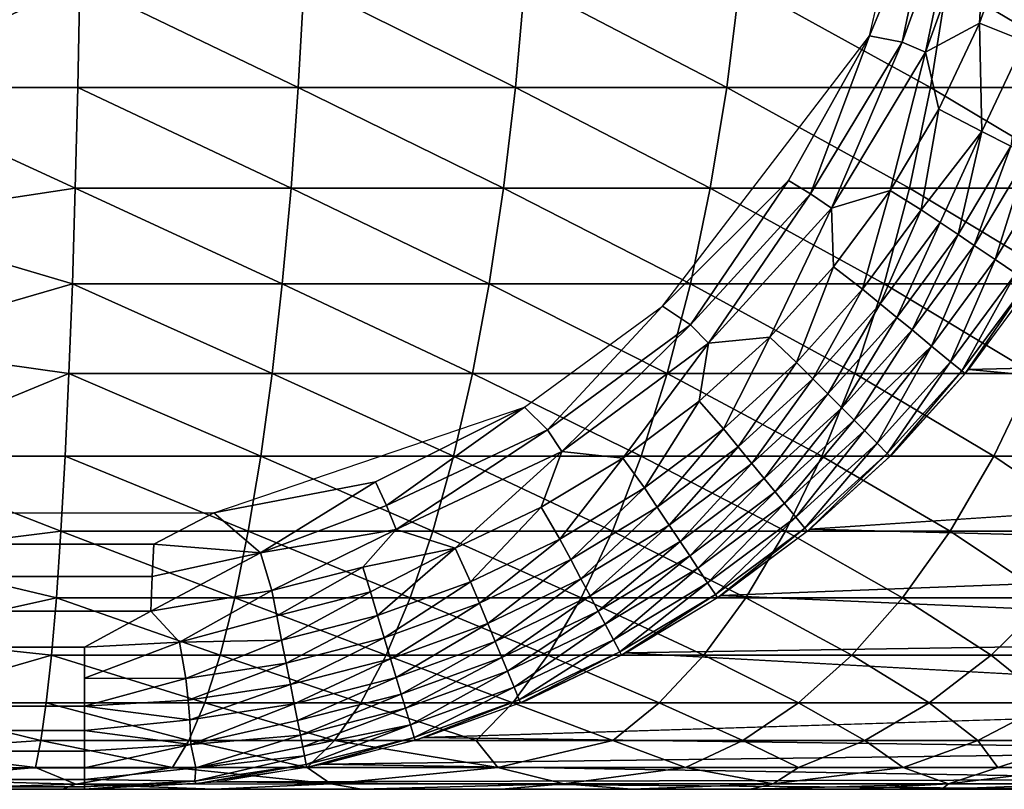
# Model space of a CAD drawing. Units: inches. Extents: x -16 to 30, y 0 to 32.1.
# Drawn here: x 13 to 13.9, y 0 to 0.7 of the extents above; entities that cross this region are included whole.
import ezdxf

# ---------------------------------------------------------------- set-up
doc = ezdxf.new("R2010")
doc.units = ezdxf.units.IN
doc.header["$MEASUREMENT"] = 0
doc.layers.add('SEAT-SEAT', color=5, linetype='Continuous')

msp = doc.modelspace()

# ---------------------------------------------------------------- linework, layer by layer
at = {"layer": 'SEAT-SEAT'}
for points, invisible_edges in [([(13.21033, 27.91183, 3.79718), (-13.81641, 27.70933, 3.79741), (13.19346, 0.26115, 3.79732)], 15), ([(13.21033, 27.91183, 3.79718), (13.19346, 0.26115, 3.79732), (13.83226, 0.94896, 3.79705)], 15), ([(-13.81641, 27.70933, 3.79741), (-13.80679, 0.49923, 3.79704), (13.19346, 0.26115, 3.79732)], 14), ([(13.83226, 0.94896, 3.79705), (13.19346, 0.26115, 3.79732), (13.46653, 0.35401, 3.79748)], 13), ([(13.46653, 0.35401, 3.79748), (13.58789, 0.44294, 3.79738), (13.83226, 0.94896, 3.79705)], 14), ([(13.83226, 0.94896, 3.79705), (13.58789, 0.44294, 3.79738), (13.76971, 0.68072, 3.79738)], 1), ([(13.19346, 0.26115, 3.79732), (-13.80679, 0.49923, 3.79704), (-13.62785, 0.26052, 3.79743)], 3), ([(14.68033, 0.31064, 16.43223), (13.79053, 0.31342, 4.0343), (13.85696, 0.38729, 4.03311)], 1), ([(14.68033, 0.31064, 16.43223), (13.71733, 0.24673, 4.03561), (13.79053, 0.31342, 4.0343)], 12), ([(13.13826, 0.17463, 3.81562), (-13.59421, 0.17535, 3.81538), (-13.59078, 0.20245, 3.80607)], 1), ([(13.13826, 0.17463, 3.81562), (-13.57924, 0.14732, 3.82833), (-13.59421, 0.17535, 3.81538)], 12), ([(13.07992, 0.11575, 3.8487), (-13.58377, 0.11522, 3.8496), (13.07992, 0.14294, 3.83053)], 1), ([(14.35476, 0.09406, 16.42548), (13.46822, 0.0962, 4.04008), (13.55555, 0.138, 4.03851)], 1), ([(13.07992, 0.09117, 3.87026), (-13.58377, 0.11522, 3.8496), (13.07992, 0.11575, 3.8487)], 2), ([(14.35476, 0.09406, 16.42548), (13.37802, 0.0634, 4.0417), (13.46822, 0.0962, 4.04008)], 12), ([(-13.55436, 0.01794, 4.04704), (-14.40671, 0.01794, 16.1498), (13.97307, 0.01794, 16.45296)], 14), ([(13.97307, 0.01794, 16.45296), (-14.40671, 0.01794, 16.1498), (12.92545, 0.01794, 17.52351)], 13), ([(13.97307, 0.01794, 16.45296), (13.07992, 0.01794, 4.04704), (-13.55436, 0.01794, 4.04704)], 12), ([(13.92526, 0.01794, 16.83819), (12.92545, 0.01794, 17.52351), (13.87652, 0.01794, 16.95885)], 3), ([(13.64335, 0.01794, 17.2692), (12.92545, 0.01794, 17.52351), (13.54103, 0.01794, 17.3496)], 3), ([(13.81253, 0.01794, 17.07216), (12.92545, 0.01794, 17.52351), (13.73436, 0.01794, 17.17619)], 3), ([(13.97395, 0.01794, 16.58309), (12.92545, 0.01794, 17.52351), (13.95792, 0.01794, 16.71223)], 3), ([(13.54103, 0.01794, 17.3496), (12.92545, 0.01794, 17.52351), (13.42913, 0.01794, 17.41603)], 3), ([(13.30956, 0.01794, 17.46737), (12.92545, 0.01794, 17.52351), (13.18433, 0.01794, 17.50275)], 3), ([(13.18433, 0.01794, 17.50275), (12.92545, 0.01794, 17.52351), (13.05557, 0.01794, 17.52157)], 1), ([(13.73436, 0.01794, 17.17619), (12.92545, 0.01794, 17.52351), (13.64335, 0.01794, 17.2692)], 3), ([(13.95792, 0.01794, 16.71223), (12.92545, 0.01794, 17.52351), (13.92526, 0.01794, 16.83819)], 3), ([(13.42913, 0.01794, 17.41603), (12.92545, 0.01794, 17.52351), (13.30956, 0.01794, 17.46737)], 3), ([(13.87652, 0.01794, 16.95885), (12.92545, 0.01794, 17.52351), (13.81253, 0.01794, 17.07216)], 3), ([(13.97307, 0.01794, 16.45296), (12.92545, 0.01794, 17.52351), (13.97395, 0.01794, 16.58309)], 3)]:
    msp.add_3dface(points, dxfattribs=dict(at, invisible_edges=invisible_edges))
for points in [[(13.82971, 0.82499, 3.79796), (13.76971, 0.68072, 3.79738), (13.83226, 0.94896, 3.79705)], [(13.79849, 0.67513, 3.80088), (13.76971, 0.68072, 3.79738), (13.82971, 0.82499, 3.79796)], [(13.85162, 0.82162, 3.80085), (13.79849, 0.67513, 3.80088), (13.82971, 0.82499, 3.79796)], [(13.8191, 0.66637, 3.8059), (13.79849, 0.67513, 3.80088), (13.85162, 0.82162, 3.80085)], [(13.87349, 0.81711, 3.80585), (13.8191, 0.66637, 3.8059), (13.85162, 0.82162, 3.80085)], [(13.86648, 0.69162, 3.81756), (13.8191, 0.66637, 3.8059), (13.87349, 0.81711, 3.80585)], [(13.89461, 0.77017, 3.8175), (13.86648, 0.69162, 3.81756), (13.87349, 0.81711, 3.80585)], [(13.90583, 0.67587, 3.84112), (13.86648, 0.69162, 3.81756), (13.89461, 0.77017, 3.8175)], [(13.0756, 0.72766, 18.47915), (12.87697, 0.75912, 18.48822), (12.87908, 0.63526, 18.44622)], [(13.0756, 0.72766, 18.47915), (12.87908, 0.63526, 18.44622), (13.07391, 0.63526, 18.44614)], [(13.07391, 0.63526, 18.44614), (13.26773, 0.63526, 18.42635), (13.0756, 0.72766, 18.47915)], [(13.27275, 0.72766, 18.45902), (13.0756, 0.72766, 18.47915), (13.26773, 0.63526, 18.42635)], [(13.26773, 0.63526, 18.42635), (13.45856, 0.63526, 18.38705), (13.27275, 0.72766, 18.45902)], [(13.27275, 0.72766, 18.45902), (13.45856, 0.63526, 18.38705), (13.46686, 0.72766, 18.41906)], [(13.45856, 0.63526, 18.38705), (13.64444, 0.63526, 18.32866), (13.46686, 0.72766, 18.41906)], [(13.46686, 0.72766, 18.41906), (13.64444, 0.63526, 18.32866), (13.65593, 0.72766, 18.35966)], [(13.64444, 0.63526, 18.32866), (13.82345, 0.63526, 18.25177), (13.65593, 0.72766, 18.35966)], [(13.65593, 0.72766, 18.35966), (13.82345, 0.63526, 18.25177), (13.83802, 0.72766, 18.28145)], [(13.82345, 0.63526, 18.25177), (13.99378, 0.63526, 18.15717), (13.83802, 0.72766, 18.28145)], [(13.83802, 0.72766, 18.28145), (13.99378, 0.63526, 18.15717), (14.01127, 0.72766, 18.18522)], [(13.86648, 0.69162, 3.81756), (13.83077, 0.61616, 3.81764), (13.8191, 0.66637, 3.8059)], [(13.86844, 0.5966, 3.84128), (13.83077, 0.61616, 3.81764), (13.86648, 0.69162, 3.81756)], [(13.90583, 0.67587, 3.84112), (13.86844, 0.5966, 3.84128), (13.86648, 0.69162, 3.81756)], [(13.69867, 0.55332, 3.79798), (13.58789, 0.44294, 3.79738), (13.76971, 0.68072, 3.79738)], [(13.71776, 0.54174, 3.80091), (13.69867, 0.55332, 3.79798), (13.76971, 0.68072, 3.79738)], [(13.79849, 0.67513, 3.80088), (13.71776, 0.54174, 3.80091), (13.76971, 0.68072, 3.79738)], [(13.73635, 0.52907, 3.80598), (13.71776, 0.54174, 3.80091), (13.79849, 0.67513, 3.80088)], [(13.8191, 0.66637, 3.8059), (13.73635, 0.52907, 3.80598), (13.79849, 0.67513, 3.80088)], [(13.86844, 0.5966, 3.84128), (13.90583, 0.67587, 3.84112), (13.89387, 0.58359, 3.86475)], [(13.8191, 0.66637, 3.8059), (13.78786, 0.54453, 3.81773), (13.73635, 0.52907, 3.80598)], [(13.83077, 0.61616, 3.81764), (13.78786, 0.54453, 3.81773), (13.8191, 0.66637, 3.8059)], [(12.87908, 0.63526, 18.44622), (12.88198, 0.51794, 18.38844), (13.07177, 0.54655, 18.40423)], [(13.07391, 0.63526, 18.44614), (12.87908, 0.63526, 18.44622), (13.07177, 0.54655, 18.40423)], [(13.07391, 0.63526, 18.44614), (13.07177, 0.54655, 18.40423), (13.26136, 0.54655, 18.38488)], [(13.26136, 0.54655, 18.38488), (13.26773, 0.63526, 18.42635), (13.07391, 0.63526, 18.44614)], [(13.26136, 0.54655, 18.38488), (13.44803, 0.54655, 18.34644), (13.26773, 0.63526, 18.42635)], [(13.26773, 0.63526, 18.42635), (13.44803, 0.54655, 18.34644), (13.45856, 0.63526, 18.38705)], [(13.44803, 0.54655, 18.34644), (13.62985, 0.54655, 18.28932), (13.45856, 0.63526, 18.38705)], [(13.45856, 0.63526, 18.38705), (13.62985, 0.54655, 18.28932), (13.64444, 0.63526, 18.32866)], [(13.62985, 0.54655, 18.28932), (13.80496, 0.54655, 18.21411), (13.64444, 0.63526, 18.32866)], [(13.64444, 0.63526, 18.32866), (13.80496, 0.54655, 18.21411), (13.82345, 0.63526, 18.25177)], [(13.80496, 0.54655, 18.21411), (13.97157, 0.54655, 18.12157), (13.82345, 0.63526, 18.25177)], [(13.82345, 0.63526, 18.25177), (13.97157, 0.54655, 18.12157), (13.99378, 0.63526, 18.15717)], [(13.81507, 0.52762, 3.83493), (13.78786, 0.54453, 3.81773), (13.83077, 0.61616, 3.81764)], [(13.86844, 0.5966, 3.84128), (13.81507, 0.52762, 3.83493), (13.83077, 0.61616, 3.81764)], [(13.83189, 0.51635, 3.84899), (13.81507, 0.52762, 3.83493), (13.86844, 0.5966, 3.84128)], [(13.84755, 0.50586, 3.86506), (13.83189, 0.51635, 3.84899), (13.86844, 0.5966, 3.84128)], [(13.86844, 0.5966, 3.84128), (13.89387, 0.58359, 3.86475), (13.84755, 0.50586, 3.86506)], [(13.84755, 0.50586, 3.86506), (13.89387, 0.58359, 3.86475), (13.86182, 0.49631, 3.88292)], [(13.89387, 0.58359, 3.86475), (13.90899, 0.57548, 3.88253), (13.86182, 0.49631, 3.88292)], [(13.86182, 0.49631, 3.88292), (13.90899, 0.57548, 3.88253), (13.88021, 0.48377, 3.91216)], [(13.90899, 0.57548, 3.88253), (13.92853, 0.5648, 3.91163), (13.88021, 0.48377, 3.91216)], [(13.92853, 0.5648, 3.91163), (13.8984, 0.47166, 3.9549), (13.88021, 0.48377, 3.91216)], [(13.07177, 0.54655, 18.40423), (12.88198, 0.51794, 18.38844), (13.06919, 0.46237, 18.35385)], [(13.07177, 0.54655, 18.40423), (13.06919, 0.46237, 18.35385), (13.2537, 0.46237, 18.33501)], [(13.26136, 0.54655, 18.38488), (13.07177, 0.54655, 18.40423), (13.2537, 0.46237, 18.33501)], [(13.26136, 0.54655, 18.38488), (13.2537, 0.46237, 18.33501), (13.43536, 0.46237, 18.2976)], [(13.43536, 0.46237, 18.2976), (13.44803, 0.54655, 18.34644), (13.26136, 0.54655, 18.38488)], [(13.43536, 0.46237, 18.2976), (13.61231, 0.46237, 18.24202), (13.44803, 0.54655, 18.34644)], [(13.44803, 0.54655, 18.34644), (13.61231, 0.46237, 18.24202), (13.62985, 0.54655, 18.28932)], [(13.61251, 0.42656, 3.80095), (13.58789, 0.44294, 3.79738), (13.69867, 0.55332, 3.79798)], [(13.61231, 0.46237, 18.24202), (13.78273, 0.46237, 18.16882), (13.62985, 0.54655, 18.28932)], [(13.71776, 0.54174, 3.80091), (13.61251, 0.42656, 3.80095), (13.69867, 0.55332, 3.79798)], [(13.62985, 0.54655, 18.28932), (13.78273, 0.46237, 18.16882), (13.80496, 0.54655, 18.21411)], [(13.78273, 0.46237, 18.16882), (13.94487, 0.46237, 18.07876), (13.80496, 0.54655, 18.21411)], [(13.80496, 0.54655, 18.21411), (13.94487, 0.46237, 18.07876), (13.97157, 0.54655, 18.12157)], [(13.62836, 0.41042, 3.80608), (13.61251, 0.42656, 3.80095), (13.71776, 0.54174, 3.80091)], [(13.73635, 0.52907, 3.80598), (13.62836, 0.41042, 3.80608), (13.71776, 0.54174, 3.80091)], [(13.73635, 0.52907, 3.80598), (13.78786, 0.54453, 3.81773), (13.73812, 0.47742, 3.81784)], [(13.7636, 0.45787, 3.83513), (13.73812, 0.47742, 3.81784), (13.78786, 0.54453, 3.81773)], [(13.81507, 0.52762, 3.83493), (13.7636, 0.45787, 3.83513), (13.78786, 0.54453, 3.81773)], [(13.68205, 0.41544, 3.81796), (13.62836, 0.41042, 3.80608), (13.73635, 0.52907, 3.80598)], [(13.73812, 0.47742, 3.81784), (13.68205, 0.41544, 3.81796), (13.73635, 0.52907, 3.80598)], [(13.77927, 0.44499, 3.84927), (13.7636, 0.45787, 3.83513), (13.81507, 0.52762, 3.83493)], [(13.83189, 0.51635, 3.84899), (13.77927, 0.44499, 3.84927), (13.81507, 0.52762, 3.83493)], [(12.88198, 0.51794, 18.38844), (12.88563, 0.40918, 18.31586), (13.06919, 0.46237, 18.35385)], [(13.79384, 0.43299, 3.86542), (13.77927, 0.44499, 3.84927), (13.83189, 0.51635, 3.84899)], [(13.84755, 0.50586, 3.86506), (13.79384, 0.43299, 3.86542), (13.83189, 0.51635, 3.84899)], [(13.80711, 0.42208, 3.88337), (13.79384, 0.43299, 3.86542), (13.84755, 0.50586, 3.86506)], [(13.84755, 0.50586, 3.86506), (13.86182, 0.49631, 3.88292), (13.80711, 0.42208, 3.88337)], [(13.80711, 0.42208, 3.88337), (13.86182, 0.49631, 3.88292), (13.82417, 0.40779, 3.91275)], [(13.86182, 0.49631, 3.88292), (13.88021, 0.48377, 3.91216), (13.82417, 0.40779, 3.91275)], [(13.73812, 0.47742, 3.81784), (13.70555, 0.39345, 3.83535), (13.68205, 0.41544, 3.81796)], [(13.7636, 0.45787, 3.83513), (13.70555, 0.39345, 3.83535), (13.73812, 0.47742, 3.81784)], [(13.82417, 0.40779, 3.91275), (13.88021, 0.48377, 3.91216), (13.84104, 0.39401, 3.9557)], [(13.8984, 0.47166, 3.9549), (13.84104, 0.39401, 3.9557), (13.88021, 0.48377, 3.91216)], [(13.85095, 0.38592, 4.00008), (13.84104, 0.39401, 3.9557), (13.8984, 0.47166, 3.9549)], [(13.85095, 0.38592, 4.00008), (13.8984, 0.47166, 3.9549), (13.90916, 0.46451, 3.99911)], [(13.06919, 0.46237, 18.35385), (12.88563, 0.40918, 18.31586), (13.0662, 0.38355, 18.29546)], [(13.06919, 0.46237, 18.35385), (13.0662, 0.38355, 18.29546), (13.24483, 0.38355, 18.27723)], [(13.2537, 0.46237, 18.33501), (13.06919, 0.46237, 18.35385), (13.24483, 0.38355, 18.27723)], [(13.2537, 0.46237, 18.33501), (13.24483, 0.38355, 18.27723), (13.42069, 0.38355, 18.24102)], [(13.43536, 0.46237, 18.2976), (13.2537, 0.46237, 18.33501), (13.42069, 0.38355, 18.24102)], [(13.43536, 0.46237, 18.2976), (13.42069, 0.38355, 18.24102), (13.59199, 0.38355, 18.1872)], [(13.43536, 0.46237, 18.2976), (13.59199, 0.38355, 18.1872), (13.61231, 0.46237, 18.24202)], [(13.59199, 0.38355, 18.1872), (13.75697, 0.38355, 18.11634), (13.61231, 0.46237, 18.24202)], [(13.61231, 0.46237, 18.24202), (13.75697, 0.38355, 18.11634), (13.78273, 0.46237, 18.16882)], [(13.75697, 0.38355, 18.11634), (13.91393, 0.38355, 18.02916), (13.78273, 0.46237, 18.16882)], [(13.78273, 0.46237, 18.16882), (13.91393, 0.38355, 18.02916), (13.94487, 0.46237, 18.07876)], [(13.90916, 0.46451, 3.99911), (13.85393, 0.38355, 4.03316), (13.85095, 0.38592, 4.00008)], [(13.90916, 0.46451, 3.99911), (13.91247, 0.46237, 4.03211), (13.85393, 0.38355, 4.03316)], [(14.76437, 0.40918, 16.39599), (13.85696, 0.38729, 4.03311), (13.9153, 0.46673, 4.03206)], [(13.7199, 0.37906, 3.84958), (13.70555, 0.39345, 3.83535), (13.7636, 0.45787, 3.83513)], [(13.77927, 0.44499, 3.84927), (13.7199, 0.37906, 3.84958), (13.7636, 0.45787, 3.83513)], [(13.48676, 0.33402, 3.801), (13.46653, 0.35401, 3.79748), (13.58789, 0.44294, 3.79738)], [(13.61251, 0.42656, 3.80095), (13.48676, 0.33402, 3.801), (13.58789, 0.44294, 3.79738)], [(13.73325, 0.36567, 3.86583), (13.7199, 0.37906, 3.84958), (13.77927, 0.44499, 3.84927)], [(13.79384, 0.43299, 3.86542), (13.73325, 0.36567, 3.86583), (13.77927, 0.44499, 3.84927)], [(13.74539, 0.3535, 3.88389), (13.73325, 0.36567, 3.86583), (13.79384, 0.43299, 3.86542)], [(13.80711, 0.42208, 3.88337), (13.74539, 0.3535, 3.88389), (13.79384, 0.43299, 3.86542)], [(13.49922, 0.31497, 3.80619), (13.48676, 0.33402, 3.801), (13.61251, 0.42656, 3.80095)], [(13.62836, 0.41042, 3.80608), (13.49922, 0.31497, 3.80619), (13.61251, 0.42656, 3.80095)], [(13.68205, 0.41544, 3.81796), (13.62014, 0.35922, 3.81809), (13.62836, 0.41042, 3.80608)], [(13.64144, 0.33497, 3.8356), (13.62014, 0.35922, 3.81809), (13.68205, 0.41544, 3.81796)], [(13.68205, 0.41544, 3.81796), (13.70555, 0.39345, 3.83535), (13.64144, 0.33497, 3.8356)], [(13.75615, 0.34271, 3.90346), (13.74539, 0.3535, 3.88389), (13.80711, 0.42208, 3.88337)], [(13.80711, 0.42208, 3.88337), (13.82417, 0.40779, 3.91275), (13.75615, 0.34271, 3.90346)], [(12.88563, 0.40918, 18.31586), (12.88996, 0.31084, 18.22972), (13.0662, 0.38355, 18.29546)], [(13.55302, 0.30929, 3.81823), (13.49922, 0.31497, 3.80619), (13.62836, 0.41042, 3.80608)], [(13.62014, 0.35922, 3.81809), (13.55302, 0.30929, 3.81823), (13.62836, 0.41042, 3.80608)], [(13.75615, 0.34271, 3.90346), (13.82417, 0.40779, 3.91275), (13.76541, 0.33343, 3.92424)], [(13.76541, 0.33343, 3.92424), (13.82417, 0.40779, 3.91275), (13.77635, 0.3223, 3.95659)], [(13.82417, 0.40779, 3.91275), (13.84104, 0.39401, 3.9557), (13.77635, 0.3223, 3.95659)], [(14.68033, 0.31064, 16.43223), (13.85696, 0.38729, 4.03311), (14.76437, 0.40918, 16.39599)], [(13.70555, 0.39345, 3.83535), (13.65434, 0.3192, 3.84992), (13.64144, 0.33497, 3.8356)], [(13.7199, 0.37906, 3.84958), (13.65434, 0.3192, 3.84992), (13.70555, 0.39345, 3.83535)], [(13.78531, 0.31338, 4.00115), (13.77635, 0.3223, 3.95659), (13.84104, 0.39401, 3.9557)], [(13.78531, 0.31338, 4.00115), (13.84104, 0.39401, 3.9557), (13.85095, 0.38592, 4.00008)], [(13.0662, 0.38355, 18.29546), (12.88996, 0.31084, 18.22972), (13.06284, 0.31084, 18.22965)], [(13.0662, 0.38355, 18.29546), (13.06284, 0.31084, 18.22965), (13.23482, 0.31084, 18.21209)], [(13.24483, 0.38355, 18.27723), (13.0662, 0.38355, 18.29546), (13.23482, 0.31084, 18.21209)], [(13.24483, 0.38355, 18.27723), (13.23482, 0.31084, 18.21209), (13.40415, 0.31084, 18.17722)], [(13.42069, 0.38355, 18.24102), (13.24483, 0.38355, 18.27723), (13.40415, 0.31084, 18.17722)], [(13.42069, 0.38355, 18.24102), (13.40415, 0.31084, 18.17722), (13.56908, 0.31084, 18.12541)], [(13.59199, 0.38355, 18.1872), (13.42069, 0.38355, 18.24102), (13.56908, 0.31084, 18.12541)], [(13.56908, 0.31084, 18.12541), (13.72793, 0.31084, 18.05718), (13.59199, 0.38355, 18.1872)], [(13.59199, 0.38355, 18.1872), (13.72793, 0.31084, 18.05718), (13.75697, 0.38355, 18.11634)], [(13.72793, 0.31084, 18.05718), (13.87906, 0.31084, 17.97324), (13.75697, 0.38355, 18.11634)], [(13.75697, 0.38355, 18.11634), (13.87906, 0.31084, 17.97324), (13.91393, 0.38355, 18.02916)], [(13.85095, 0.38592, 4.00008), (13.78795, 0.31084, 4.03435), (13.78531, 0.31338, 4.00115)], [(13.85095, 0.38592, 4.00008), (13.85393, 0.38355, 4.03316), (13.78795, 0.31084, 4.03435)], [(13.87906, 0.31084, 17.97324), (14.02092, 0.31084, 17.87444), (13.91393, 0.38355, 18.02916)], [(13.66634, 0.30455, 3.86628), (13.65434, 0.3192, 3.84992), (13.7199, 0.37906, 3.84958)], [(13.73325, 0.36567, 3.86583), (13.66634, 0.30455, 3.86628), (13.7199, 0.37906, 3.84958)], [(13.67724, 0.29123, 3.88445), (13.66634, 0.30455, 3.86628), (13.73325, 0.36567, 3.86583)], [(13.74539, 0.3535, 3.88389), (13.67724, 0.29123, 3.88445), (13.73325, 0.36567, 3.86583)], [(13.57189, 0.28299, 3.83587), (13.55302, 0.30929, 3.81823), (13.62014, 0.35922, 3.81809)], [(13.64144, 0.33497, 3.8356), (13.57189, 0.28299, 3.83587), (13.62014, 0.35922, 3.81809)], [(13.33568, 0.28833, 3.79801), (13.19346, 0.26115, 3.79732), (13.46653, 0.35401, 3.79748)], [(13.34528, 0.26769, 3.80106), (13.33568, 0.28833, 3.79801), (13.46653, 0.35401, 3.79748)], [(13.48676, 0.33402, 3.801), (13.34528, 0.26769, 3.80106), (13.46653, 0.35401, 3.79748)], [(13.68689, 0.27945, 3.90415), (13.67724, 0.29123, 3.88445), (13.74539, 0.3535, 3.88389)], [(13.75615, 0.34271, 3.90346), (13.68689, 0.27945, 3.90415), (13.74539, 0.3535, 3.88389)], [(13.69517, 0.26933, 3.92506), (13.68689, 0.27945, 3.90415), (13.75615, 0.34271, 3.90346)], [(13.75615, 0.34271, 3.90346), (13.76541, 0.33343, 3.92424), (13.69517, 0.26933, 3.92506)], [(13.35386, 0.24641, 3.80633), (13.34528, 0.26769, 3.80106), (13.48676, 0.33402, 3.801)], [(13.49922, 0.31497, 3.80619), (13.35386, 0.24641, 3.80633), (13.48676, 0.33402, 3.801)], [(13.58322, 0.26599, 3.85029), (13.57189, 0.28299, 3.83587), (13.64144, 0.33497, 3.8356)], [(13.64144, 0.33497, 3.8356), (13.65434, 0.3192, 3.84992), (13.58322, 0.26599, 3.85029)], [(13.69517, 0.26933, 3.92506), (13.76541, 0.33343, 3.92424), (13.70492, 0.25724, 3.95758)], [(13.76541, 0.33343, 3.92424), (13.77635, 0.3223, 3.95659), (13.70492, 0.25724, 3.95758)], [(13.70492, 0.25724, 3.95758), (13.77635, 0.3223, 3.95659), (13.71286, 0.24761, 4.00235)], [(13.71286, 0.24761, 4.00235), (13.77635, 0.3223, 3.95659), (13.78531, 0.31338, 4.00115)], [(13.40565, 0.23015, 3.81855), (13.35386, 0.24641, 3.80633), (13.49922, 0.31497, 3.80619)], [(13.48128, 0.26613, 3.81839), (13.40565, 0.23015, 3.81855), (13.49922, 0.31497, 3.80619)], [(13.55302, 0.30929, 3.81823), (13.48128, 0.26613, 3.81839), (13.49922, 0.31497, 3.80619)], [(13.58322, 0.26599, 3.85029), (13.65434, 0.3192, 3.84992), (13.59374, 0.2502, 3.86677)], [(13.59374, 0.2502, 3.86677), (13.65434, 0.3192, 3.84992), (13.66634, 0.30455, 3.86628)], [(13.78531, 0.31338, 4.00115), (13.71514, 0.24494, 4.03565), (13.71286, 0.24761, 4.00235)], [(13.78531, 0.31338, 4.00115), (13.78795, 0.31084, 4.03435), (13.71514, 0.24494, 4.03565)], [(13.06284, 0.31084, 18.22965), (12.88996, 0.31084, 18.22972), (13.05912, 0.24493, 18.15703)], [(13.05912, 0.24493, 18.15703), (12.88996, 0.31084, 18.22972), (12.8949, 0.22459, 18.1315)], [(13.06284, 0.31084, 18.22965), (13.05912, 0.24493, 18.15703), (13.22378, 0.24493, 18.14022)], [(13.23482, 0.31084, 18.21209), (13.06284, 0.31084, 18.22965), (13.22378, 0.24493, 18.14022)], [(13.23482, 0.31084, 18.21209), (13.22378, 0.24493, 18.14022), (13.3859, 0.24493, 18.10683)], [(13.40415, 0.31084, 18.17722), (13.23482, 0.31084, 18.21209), (13.3859, 0.24493, 18.10683)], [(13.40415, 0.31084, 18.17722), (13.3859, 0.24493, 18.10683), (13.5438, 0.24493, 18.05723)], [(13.56908, 0.31084, 18.12541), (13.40415, 0.31084, 18.17722), (13.5438, 0.24493, 18.05723)], [(13.49755, 0.23802, 3.83616), (13.48128, 0.26613, 3.81839), (13.55302, 0.30929, 3.81823)], [(13.57189, 0.28299, 3.83587), (13.49755, 0.23802, 3.83616), (13.55302, 0.30929, 3.81823)], [(13.5438, 0.24493, 18.05723), (13.69588, 0.24493, 17.99191), (13.56908, 0.31084, 18.12541)], [(13.56908, 0.31084, 18.12541), (13.69588, 0.24493, 17.99191), (13.72793, 0.31084, 18.05718)], [(13.59374, 0.2502, 3.86677), (13.66634, 0.30455, 3.86628), (13.60329, 0.23587, 3.88507)], [(13.67724, 0.29123, 3.88445), (13.60329, 0.23587, 3.88507), (13.66634, 0.30455, 3.86628)], [(13.69588, 0.24493, 17.99191), (13.84058, 0.24493, 17.91154), (13.72793, 0.31084, 18.05718)], [(14.58026, 0.22459, 16.40925), (13.71733, 0.24673, 4.03561), (14.68033, 0.31064, 16.43223)], [(13.72793, 0.31084, 18.05718), (13.84058, 0.24493, 17.91154), (13.87906, 0.31084, 17.97324)], [(13.84058, 0.24493, 17.91154), (13.9764, 0.24493, 17.81695), (13.87906, 0.31084, 17.97324)], [(13.87906, 0.31084, 17.97324), (13.9764, 0.24493, 17.81695), (14.02092, 0.31084, 17.87444)], [(13.23451, 0.22584, 3.80333), (13.19346, 0.26115, 3.79732), (13.33568, 0.28833, 3.79801)], [(13.33568, 0.28833, 3.79801), (13.34528, 0.26769, 3.80106), (13.23451, 0.22584, 3.80333)], [(13.61173, 0.2232, 3.9049), (13.60329, 0.23587, 3.88507), (13.67724, 0.29123, 3.88445)], [(13.68689, 0.27945, 3.90415), (13.61173, 0.2232, 3.9049), (13.67724, 0.29123, 3.88445)], [(13.50719, 0.21995, 3.85069), (13.49755, 0.23802, 3.83616), (13.57189, 0.28299, 3.83587)], [(13.58322, 0.26599, 3.85029), (13.50719, 0.21995, 3.85069), (13.57189, 0.28299, 3.83587)], [(13.61897, 0.21234, 3.92594), (13.61173, 0.2232, 3.9049), (13.68689, 0.27945, 3.90415)], [(13.69517, 0.26933, 3.92506), (13.61897, 0.21234, 3.92594), (13.68689, 0.27945, 3.90415)], [(13.62743, 0.19943, 3.95864), (13.61897, 0.21234, 3.92594), (13.69517, 0.26933, 3.92506)], [(13.69517, 0.26933, 3.92506), (13.70492, 0.25724, 3.95758), (13.62743, 0.19943, 3.95864)], [(13.14073, 0.23364, 3.79955), (-13.62785, 0.26052, 3.79743), (13.19346, 0.26115, 3.79732)], [(13.14073, 0.23364, 3.79955), (-13.56924, 0.23989, 3.79847), (-13.62785, 0.26052, 3.79743)], [(13.23451, 0.22584, 3.80333), (13.14073, 0.23364, 3.79955), (13.19346, 0.26115, 3.79732)], [(13.35386, 0.24641, 3.80633), (13.23451, 0.22584, 3.80333), (13.34528, 0.26769, 3.80106)], [(13.41913, 0.20049, 3.83646), (13.40565, 0.23015, 3.81855), (13.48128, 0.26613, 3.81839)], [(13.49755, 0.23802, 3.83616), (13.41913, 0.20049, 3.83646), (13.48128, 0.26613, 3.81839)], [(13.51613, 0.20318, 3.8673), (13.50719, 0.21995, 3.85069), (13.58322, 0.26599, 3.85029)], [(13.59374, 0.2502, 3.86677), (13.51613, 0.20318, 3.8673), (13.58322, 0.26599, 3.85029)], [(13.62743, 0.19943, 3.95864), (13.70492, 0.25724, 3.95758), (13.6343, 0.18921, 4.00361)], [(13.70492, 0.25724, 3.95758), (13.71286, 0.24761, 4.00235), (13.6343, 0.18921, 4.00361)], [(13.05912, 0.24493, 18.15703), (12.8949, 0.22459, 18.1315), (13.0551, 0.18647, 18.07831)], [(13.05912, 0.24493, 18.15703), (13.0551, 0.18647, 18.07831), (13.21182, 0.18647, 18.06231)], [(13.05912, 0.24493, 18.15703), (13.21182, 0.18647, 18.06231), (13.22378, 0.24493, 18.14022)], [(13.21182, 0.18647, 18.06231), (13.36611, 0.18647, 18.03054), (13.22378, 0.24493, 18.14022)], [(13.3859, 0.24493, 18.10683), (13.22378, 0.24493, 18.14022), (13.36611, 0.18647, 18.03054)], [(13.24439, 0.19279, 3.81431), (13.23451, 0.22584, 3.80333), (13.35386, 0.24641, 3.80633)], [(13.32454, 0.21318, 3.81417), (13.24439, 0.19279, 3.81431), (13.35386, 0.24641, 3.80633)], [(13.40565, 0.23015, 3.81855), (13.32454, 0.21318, 3.81417), (13.35386, 0.24641, 3.80633)], [(13.3859, 0.24493, 18.10683), (13.36611, 0.18647, 18.03054), (13.5164, 0.18647, 17.98332)], [(13.5438, 0.24493, 18.05723), (13.3859, 0.24493, 18.10683), (13.5164, 0.18647, 17.98332)], [(13.59374, 0.2502, 3.86677), (13.52424, 0.18797, 3.88573), (13.51613, 0.20318, 3.8673)], [(13.5164, 0.18647, 17.98332), (13.66115, 0.18647, 17.92115), (13.5438, 0.24493, 18.05723)], [(13.60329, 0.23587, 3.88507), (13.52424, 0.18797, 3.88573), (13.59374, 0.2502, 3.86677)], [(13.5438, 0.24493, 18.05723), (13.66115, 0.18647, 17.92115), (13.69588, 0.24493, 17.99191)], [(13.71286, 0.24761, 4.00235), (13.63621, 0.18647, 4.03707), (13.6343, 0.18921, 4.00361)], [(13.71286, 0.24761, 4.00235), (13.71514, 0.24494, 4.03565), (13.63621, 0.18647, 4.03707)], [(14.58026, 0.22459, 16.40925), (13.63897, 0.18832, 4.03702), (13.71733, 0.24673, 4.03561)], [(13.66115, 0.18647, 17.92115), (13.79886, 0.18647, 17.84466), (13.69588, 0.24493, 17.99191)], [(13.69588, 0.24493, 17.99191), (13.79886, 0.18647, 17.84466), (13.84058, 0.24493, 17.91154)], [(13.79886, 0.18647, 17.84466), (13.92814, 0.18647, 17.75463), (13.84058, 0.24493, 17.91154)], [(13.84058, 0.24493, 17.91154), (13.92814, 0.18647, 17.75463), (13.9764, 0.24493, 17.81695)], [(13.13931, 0.20509, 3.80548), (-13.59078, 0.20245, 3.80607), (-13.56924, 0.23989, 3.79847)], [(13.13931, 0.20509, 3.80548), (-13.56924, 0.23989, 3.79847), (13.14073, 0.23364, 3.79955)], [(13.42697, 0.18151, 3.85112), (13.41913, 0.20049, 3.83646), (13.49755, 0.23802, 3.83616)], [(13.50719, 0.21995, 3.85069), (13.42697, 0.18151, 3.85112), (13.49755, 0.23802, 3.83616)], [(13.60329, 0.23587, 3.88507), (13.5314, 0.17454, 3.90571), (13.52424, 0.18797, 3.88573)], [(13.61173, 0.2232, 3.9049), (13.5314, 0.17454, 3.90571), (13.60329, 0.23587, 3.88507)], [(13.24439, 0.19279, 3.81431), (13.13826, 0.17463, 3.81562), (13.23451, 0.22584, 3.80333)], [(13.13826, 0.17463, 3.81562), (13.13931, 0.20509, 3.80548), (13.23451, 0.22584, 3.80333)], [(13.13931, 0.20509, 3.80548), (13.14073, 0.23364, 3.79955), (13.23451, 0.22584, 3.80333)], [(13.33107, 0.19161, 3.82429), (13.32454, 0.21318, 3.81417), (13.40565, 0.23015, 3.81855)], [(13.33737, 0.17079, 3.83678), (13.33107, 0.19161, 3.82429), (13.40565, 0.23015, 3.81855)], [(13.41913, 0.20049, 3.83646), (13.33737, 0.17079, 3.83678), (13.40565, 0.23015, 3.81855)], [(13.0551, 0.18647, 18.07831), (12.8949, 0.22459, 18.1315), (12.90035, 0.15192, 18.02288)], [(13.43424, 0.16391, 3.86785), (13.42697, 0.18151, 3.85112), (13.50719, 0.21995, 3.85069)], [(13.51613, 0.20318, 3.8673), (13.43424, 0.16391, 3.86785), (13.50719, 0.21995, 3.85069)], [(13.53752, 0.16305, 3.92688), (13.5314, 0.17454, 3.90571), (13.61173, 0.2232, 3.9049)], [(13.61897, 0.21234, 3.92594), (13.53752, 0.16305, 3.92688), (13.61173, 0.2232, 3.9049)], [(14.47178, 0.15192, 16.41706), (13.63897, 0.18832, 4.03702), (14.58026, 0.22459, 16.40925)], [(13.24879, 0.1706, 3.82451), (13.24439, 0.19279, 3.81431), (13.32454, 0.21318, 3.81417)], [(13.33107, 0.19161, 3.82429), (13.24879, 0.1706, 3.82451), (13.32454, 0.21318, 3.81417)], [(13.54464, 0.14944, 3.9598), (13.53752, 0.16305, 3.92688), (13.61897, 0.21234, 3.92594)], [(13.62743, 0.19943, 3.95864), (13.54464, 0.14944, 3.9598), (13.61897, 0.21234, 3.92594)], [(13.13826, 0.17463, 3.81562), (-13.59078, 0.20245, 3.80607), (13.13931, 0.20509, 3.80548)], [(13.34333, 0.15108, 3.85156), (13.33737, 0.17079, 3.83678), (13.41913, 0.20049, 3.83646)], [(13.42697, 0.18151, 3.85112), (13.34333, 0.15108, 3.85156), (13.41913, 0.20049, 3.83646)], [(13.44083, 0.14797, 3.88643), (13.43424, 0.16391, 3.86785), (13.51613, 0.20318, 3.8673)], [(13.52424, 0.18797, 3.88573), (13.44083, 0.14797, 3.88643), (13.51613, 0.20318, 3.8673)], [(13.54464, 0.14944, 3.9598), (13.62743, 0.19943, 3.95864), (13.55038, 0.13877, 4.005)], [(13.62743, 0.19943, 3.95864), (13.6343, 0.18921, 4.00361), (13.55038, 0.13877, 4.005)], [(13.16325, 0.14725, 3.82994), (13.13826, 0.17463, 3.81562), (13.24439, 0.19279, 3.81431)], [(13.24879, 0.1706, 3.82451), (13.16325, 0.14725, 3.82994), (13.24439, 0.19279, 3.81431)], [(13.25304, 0.14919, 3.83711), (13.24879, 0.1706, 3.82451), (13.33107, 0.19161, 3.82429)], [(13.33737, 0.17079, 3.83678), (13.25304, 0.14919, 3.83711), (13.33107, 0.19161, 3.82429)], [(13.0551, 0.18647, 18.07831), (12.90035, 0.15192, 18.02288), (13.0508, 0.13602, 17.99424)], [(13.0551, 0.18647, 18.07831), (13.0508, 0.13602, 17.99424), (13.19904, 0.13602, 17.97911)], [(13.0551, 0.18647, 18.07831), (13.19904, 0.13602, 17.97911), (13.21182, 0.18647, 18.06231)], [(13.19904, 0.13602, 17.97911), (13.34498, 0.13602, 17.94906), (13.21182, 0.18647, 18.06231)], [(13.21182, 0.18647, 18.06231), (13.34498, 0.13602, 17.94906), (13.36611, 0.18647, 18.03054)], [(13.34498, 0.13602, 17.94906), (13.48714, 0.13602, 17.9044), (13.36611, 0.18647, 18.03054)], [(13.5164, 0.18647, 17.98332), (13.36611, 0.18647, 18.03054), (13.48714, 0.13602, 17.9044)], [(13.52424, 0.18797, 3.88573), (13.44664, 0.13391, 3.90655), (13.44083, 0.14797, 3.88643)], [(13.5314, 0.17454, 3.90571), (13.44664, 0.13391, 3.90655), (13.52424, 0.18797, 3.88573)], [(13.48714, 0.13602, 17.9044), (13.62406, 0.13602, 17.84559), (13.5164, 0.18647, 17.98332)], [(13.5164, 0.18647, 17.98332), (13.62406, 0.13602, 17.84559), (13.66115, 0.18647, 17.92115)], [(13.55038, 0.13877, 4.005), (13.6343, 0.18921, 4.00361), (13.55193, 0.13603, 4.03858)], [(13.6343, 0.18921, 4.00361), (13.63621, 0.18647, 4.03707), (13.55193, 0.13603, 4.03858)], [(14.47178, 0.15192, 16.41706), (13.55555, 0.138, 4.03851), (13.63897, 0.18832, 4.03702)], [(13.62406, 0.13602, 17.84559), (13.75432, 0.13602, 17.77324), (13.66115, 0.18647, 17.92115)], [(13.66115, 0.18647, 17.92115), (13.75432, 0.13602, 17.77324), (13.79886, 0.18647, 17.84466)], [(13.75432, 0.13602, 17.77324), (13.8766, 0.13602, 17.68808), (13.79886, 0.18647, 17.84466)], [(13.79886, 0.18647, 17.84466), (13.8766, 0.13602, 17.68808), (13.92814, 0.18647, 17.75463)], [(13.8766, 0.13602, 17.68808), (13.98963, 0.13602, 17.591), (13.92814, 0.18647, 17.75463)], [(13.07992, 0.14294, 3.83053), (-13.57924, 0.14732, 3.82833), (13.13826, 0.17463, 3.81562)], [(13.16325, 0.14725, 3.82994), (13.07992, 0.14294, 3.83053), (13.13826, 0.17463, 3.81562)], [(13.34886, 0.13281, 3.86843), (13.34333, 0.15108, 3.85156), (13.42697, 0.18151, 3.85112)], [(13.43424, 0.16391, 3.86785), (13.34886, 0.13281, 3.86843), (13.42697, 0.18151, 3.85112)], [(13.5314, 0.17454, 3.90571), (13.4516, 0.12191, 3.92788), (13.44664, 0.13391, 3.90655)], [(13.53752, 0.16305, 3.92688), (13.4516, 0.12191, 3.92788), (13.5314, 0.17454, 3.90571)], [(13.25304, 0.14919, 3.83711), (13.16325, 0.14725, 3.82994), (13.24879, 0.1706, 3.82451)], [(13.25706, 0.12893, 3.85201), (13.25304, 0.14919, 3.83711), (13.33737, 0.17079, 3.83678)], [(13.34333, 0.15108, 3.85156), (13.25706, 0.12893, 3.85201), (13.33737, 0.17079, 3.83678)], [(13.35386, 0.11628, 3.88716), (13.34886, 0.13281, 3.86843), (13.43424, 0.16391, 3.86785)], [(13.44083, 0.14797, 3.88643), (13.35386, 0.11628, 3.88716), (13.43424, 0.16391, 3.86785)], [(13.4516, 0.12191, 3.92788), (13.53752, 0.16305, 3.92688), (13.45731, 0.10776, 3.96101)], [(13.45731, 0.10776, 3.96101), (13.53752, 0.16305, 3.92688), (13.54464, 0.14944, 3.9598)], [(13.07992, 0.14294, 3.83053), (-13.58377, 0.11522, 3.8496), (-13.57924, 0.14732, 3.82833)], [(13.0508, 0.13602, 17.99424), (12.90035, 0.15192, 18.02288), (12.90624, 0.09406, 17.90571)], [(13.16325, 0.14725, 3.82994), (13.07992, 0.11575, 3.8487), (13.07992, 0.14294, 3.83053)], [(13.16897, 0.11532, 3.85248), (13.07992, 0.11575, 3.8487), (13.16325, 0.14725, 3.82994)], [(13.16897, 0.11532, 3.85248), (13.16325, 0.14725, 3.82994), (13.25304, 0.14919, 3.83711)], [(13.25706, 0.12893, 3.85201), (13.16897, 0.11532, 3.85248), (13.25304, 0.14919, 3.83711)], [(13.26078, 0.11018, 3.86903), (13.25706, 0.12893, 3.85201), (13.34333, 0.15108, 3.85156)], [(13.34886, 0.13281, 3.86843), (13.26078, 0.11018, 3.86903), (13.34333, 0.15108, 3.85156)], [(13.35826, 0.10174, 3.90744), (13.35386, 0.11628, 3.88716), (13.44083, 0.14797, 3.88643)], [(13.44664, 0.13391, 3.90655), (13.35826, 0.10174, 3.90744), (13.44083, 0.14797, 3.88643)], [(13.46191, 0.09677, 4.00646), (13.45731, 0.10776, 3.96101), (13.54464, 0.14944, 3.9598)], [(13.54464, 0.14944, 3.9598), (13.55038, 0.13877, 4.005), (13.46191, 0.09677, 4.00646)], [(14.35476, 0.09406, 16.42548), (13.55555, 0.138, 4.03851), (14.47178, 0.15192, 16.41706)], [(13.46191, 0.09677, 4.00646), (13.55038, 0.13877, 4.005), (13.4631, 0.09406, 4.04017)], [(13.55038, 0.13877, 4.005), (13.55193, 0.13603, 4.03858), (13.4631, 0.09406, 4.04017)], [(13.0508, 0.13602, 17.99424), (12.90624, 0.09406, 17.90571), (13.04627, 0.09406, 17.90565)], [(13.04627, 0.09406, 17.90565), (13.18557, 0.09406, 17.89142), (13.0508, 0.13602, 17.99424)], [(13.19904, 0.13602, 17.97911), (13.0508, 0.13602, 17.99424), (13.18557, 0.09406, 17.89142)], [(13.18557, 0.09406, 17.89142), (13.32271, 0.09406, 17.86318), (13.19904, 0.13602, 17.97911)], [(13.19904, 0.13602, 17.97911), (13.32271, 0.09406, 17.86318), (13.34498, 0.13602, 17.94906)], [(13.26414, 0.09322, 3.88791), (13.26078, 0.11018, 3.86903), (13.34886, 0.13281, 3.86843)], [(13.35386, 0.11628, 3.88716), (13.26414, 0.09322, 3.88791), (13.34886, 0.13281, 3.86843)], [(13.32271, 0.09406, 17.86318), (13.4563, 0.09406, 17.82122), (13.34498, 0.13602, 17.94906)], [(13.34498, 0.13602, 17.94906), (13.4563, 0.09406, 17.82122), (13.48714, 0.13602, 17.9044)], [(13.44664, 0.13391, 3.90655), (13.36201, 0.08935, 3.92892), (13.35826, 0.10174, 3.90744)], [(13.4516, 0.12191, 3.92788), (13.36201, 0.08935, 3.92892), (13.44664, 0.13391, 3.90655)], [(13.4563, 0.09406, 17.82122), (13.58496, 0.09406, 17.76596), (13.48714, 0.13602, 17.9044)], [(13.48714, 0.13602, 17.9044), (13.58496, 0.09406, 17.76596), (13.62406, 0.13602, 17.84559)], [(13.58496, 0.09406, 17.76596), (13.70737, 0.09406, 17.69797), (13.62406, 0.13602, 17.84559)], [(13.62406, 0.13602, 17.84559), (13.70737, 0.09406, 17.69797), (13.75432, 0.13602, 17.77324)], [(13.70737, 0.09406, 17.69797), (13.82228, 0.09406, 17.61795), (13.75432, 0.13602, 17.77324)], [(13.75432, 0.13602, 17.77324), (13.82228, 0.09406, 17.61795), (13.8766, 0.13602, 17.68808)], [(13.82228, 0.09406, 17.61795), (13.9285, 0.09406, 17.52671), (13.8766, 0.13602, 17.68808)], [(13.8766, 0.13602, 17.68808), (13.9285, 0.09406, 17.52671), (13.98963, 0.13602, 17.591)], [(13.17085, 0.09625, 3.86964), (13.16897, 0.11532, 3.85248), (13.25706, 0.12893, 3.85201)], [(13.26078, 0.11018, 3.86903), (13.17085, 0.09625, 3.86964), (13.25706, 0.12893, 3.85201)], [(13.4516, 0.12191, 3.92788), (13.36628, 0.0748, 3.96227), (13.36201, 0.08935, 3.92892)], [(13.45731, 0.10776, 3.96101), (13.36628, 0.0748, 3.96227), (13.4516, 0.12191, 3.92788)], [(13.07992, 0.09117, 3.87026), (-13.58495, 0.09125, 3.87097), (-13.58377, 0.11522, 3.8496)], [(13.16897, 0.11532, 3.85248), (13.07992, 0.09117, 3.87026), (13.07992, 0.11575, 3.8487)], [(13.17085, 0.09625, 3.86964), (13.07992, 0.09117, 3.87026), (13.16897, 0.11532, 3.85248)], [(13.2671, 0.07833, 3.90835), (13.26414, 0.09322, 3.88791), (13.35386, 0.11628, 3.88716)], [(13.35826, 0.10174, 3.90744), (13.2671, 0.07833, 3.90835), (13.35386, 0.11628, 3.88716)], [(13.17254, 0.07903, 3.88868), (13.17085, 0.09625, 3.86964), (13.26078, 0.11018, 3.86903)], [(13.26414, 0.09322, 3.88791), (13.17254, 0.07903, 3.88868), (13.26078, 0.11018, 3.86903)], [(13.45731, 0.10776, 3.96101), (13.36971, 0.06362, 4.00797), (13.36628, 0.0748, 3.96227)], [(13.46191, 0.09677, 4.00646), (13.36971, 0.06362, 4.00797), (13.45731, 0.10776, 3.96101)], [(13.17254, 0.07903, 3.88868), (13.07992, 0.09117, 3.87026), (13.17085, 0.09625, 3.86964)], [(13.26961, 0.06567, 3.93), (13.2671, 0.07833, 3.90835), (13.35826, 0.10174, 3.90744)], [(13.36201, 0.08935, 3.92892), (13.26961, 0.06567, 3.93), (13.35826, 0.10174, 3.90744)], [(13.36971, 0.06362, 4.00797), (13.46191, 0.09677, 4.00646), (13.37058, 0.06101, 4.04183)], [(13.46191, 0.09677, 4.00646), (13.4631, 0.09406, 4.04017), (13.37058, 0.06101, 4.04183)], [(13.07992, 0.0696, 3.89485), (-13.58557, 0.07082, 3.89421), (-13.58495, 0.09125, 3.87097)], [(13.07992, 0.0696, 3.89485), (-13.58495, 0.09125, 3.87097), (13.07992, 0.09117, 3.87026)], [(12.90624, 0.09406, 17.90571), (12.91246, 0.05202, 17.782), (13.04155, 0.061, 17.81337)], [(13.04627, 0.09406, 17.90565), (12.90624, 0.09406, 17.90571), (13.04155, 0.061, 17.81337)], [(13.04627, 0.09406, 17.90565), (13.04155, 0.061, 17.81337), (13.17154, 0.061, 17.8001)], [(13.17154, 0.061, 17.8001), (13.18557, 0.09406, 17.89142), (13.04627, 0.09406, 17.90565)], [(13.07992, 0.0696, 3.89485), (13.07992, 0.09117, 3.87026), (13.17254, 0.07903, 3.88868)], [(13.17154, 0.061, 17.8001), (13.29952, 0.061, 17.77374), (13.18557, 0.09406, 17.89142)], [(13.17338, 0.05736, 3.91896), (13.17254, 0.07903, 3.88868), (13.26414, 0.09322, 3.88791)], [(13.2671, 0.07833, 3.90835), (13.17338, 0.05736, 3.91896), (13.26414, 0.09322, 3.88791)], [(13.18557, 0.09406, 17.89142), (13.29952, 0.061, 17.77374), (13.32271, 0.09406, 17.86318)], [(13.36201, 0.08935, 3.92892), (13.27166, 0.05535, 3.95248), (13.26961, 0.06567, 3.93)], [(13.36628, 0.0748, 3.96227), (13.27166, 0.05535, 3.95248), (13.36201, 0.08935, 3.92892)], [(13.29952, 0.061, 17.77374), (13.42418, 0.061, 17.73458), (13.32271, 0.09406, 17.86318)], [(13.32271, 0.09406, 17.86318), (13.42418, 0.061, 17.73458), (13.4563, 0.09406, 17.82122)], [(14.23122, 0.05202, 16.43437), (13.37802, 0.0634, 4.0417), (14.35476, 0.09406, 16.42548)], [(13.42418, 0.061, 17.73458), (13.54424, 0.061, 17.68302), (13.4563, 0.09406, 17.82122)], [(13.4563, 0.09406, 17.82122), (13.54424, 0.061, 17.68302), (13.58496, 0.09406, 17.76596)], [(13.65847, 0.061, 17.61957), (13.58496, 0.09406, 17.76596), (13.54424, 0.061, 17.68302)], [(13.65847, 0.061, 17.61957), (13.70737, 0.09406, 17.69797), (13.58496, 0.09406, 17.76596)], [(13.7657, 0.061, 17.54489), (13.70737, 0.09406, 17.69797), (13.65847, 0.061, 17.61957)], [(13.7657, 0.061, 17.54489), (13.82228, 0.09406, 17.61795), (13.70737, 0.09406, 17.69797)], [(13.86483, 0.061, 17.45976), (13.82228, 0.09406, 17.61795), (13.7657, 0.061, 17.54489)], [(13.86483, 0.061, 17.45976), (13.9285, 0.09406, 17.52671), (13.82228, 0.09406, 17.61795)], [(13.95483, 0.061, 17.36503), (13.9285, 0.09406, 17.52671), (13.86483, 0.061, 17.45976)], [(13.17338, 0.05736, 3.91896), (13.07992, 0.0696, 3.89485), (13.17254, 0.07903, 3.88868)], [(13.26961, 0.06567, 3.93), (13.17338, 0.05736, 3.91896), (13.2671, 0.07833, 3.90835)], [(13.07992, 0.05144, 3.92204), (-13.55436, 0.05144, 3.92204), (-13.58557, 0.07082, 3.89421)], [(13.07992, 0.05144, 3.92204), (-13.58557, 0.07082, 3.89421), (13.07992, 0.0696, 3.89485)], [(13.07992, 0.05144, 3.92204), (13.07992, 0.0696, 3.89485), (13.17338, 0.05736, 3.91896)], [(13.36628, 0.0748, 3.96227), (13.27323, 0.04741, 3.97542), (13.27166, 0.05535, 3.95248)], [(13.36628, 0.0748, 3.96227), (13.2747, 0.03963, 4.00954), (13.27323, 0.04741, 3.97542)], [(13.36971, 0.06362, 4.00797), (13.2747, 0.03963, 4.00954), (13.36628, 0.0748, 3.96227)], [(13.04155, 0.061, 17.81337), (12.91246, 0.05202, 17.782), (13.03669, 0.03716, 17.7183)], [(13.04155, 0.061, 17.81337), (13.03669, 0.03716, 17.7183), (13.15709, 0.03716, 17.70601)], [(13.17154, 0.061, 17.8001), (13.04155, 0.061, 17.81337), (13.15709, 0.03716, 17.70601)], [(13.17154, 0.061, 17.8001), (13.15709, 0.03716, 17.70601), (13.27563, 0.03716, 17.6816)], [(13.27563, 0.03716, 17.6816), (13.29952, 0.061, 17.77374), (13.17154, 0.061, 17.8001)], [(13.17767, 0.03688, 3.96357), (13.17338, 0.05736, 3.91896), (13.26961, 0.06567, 3.93)], [(13.27166, 0.05535, 3.95248), (13.17767, 0.03688, 3.96357), (13.26961, 0.06567, 3.93)], [(13.36971, 0.06362, 4.00797), (13.27526, 0.03716, 4.04354), (13.2747, 0.03963, 4.00954)], [(13.36971, 0.06362, 4.00797), (13.37058, 0.06101, 4.04183), (13.27526, 0.03716, 4.04354)], [(13.27563, 0.03716, 17.6816), (13.44303, 0.03707, 17.62585), (13.29952, 0.061, 17.77374)], [(14.23122, 0.05202, 16.43437), (13.2894, 0.04007, 4.04329), (13.37802, 0.0634, 4.0417)], [(13.29952, 0.061, 17.77374), (13.44303, 0.03707, 17.62585), (13.42418, 0.061, 17.73458)], [(13.42418, 0.061, 17.73458), (13.44303, 0.03707, 17.62585), (13.54424, 0.061, 17.68302)], [(13.44303, 0.03707, 17.62585), (13.6081, 0.03716, 17.5388), (13.54424, 0.061, 17.68302)], [(13.54424, 0.061, 17.68302), (13.6081, 0.03716, 17.5388), (13.65847, 0.061, 17.61957)], [(13.6081, 0.03716, 17.5388), (13.70741, 0.03716, 17.46963), (13.65847, 0.061, 17.61957)], [(13.65847, 0.061, 17.61957), (13.70741, 0.03716, 17.46963), (13.7657, 0.061, 17.54489)], [(13.70741, 0.03716, 17.46963), (13.79922, 0.03716, 17.39077), (13.7657, 0.061, 17.54489)], [(13.7657, 0.061, 17.54489), (13.79922, 0.03716, 17.39077), (13.86483, 0.061, 17.45976)], [(13.86483, 0.061, 17.45976), (13.79922, 0.03716, 17.39077), (13.88259, 0.03716, 17.30304)], [(13.86483, 0.061, 17.45976), (13.88259, 0.03716, 17.30304), (13.95483, 0.061, 17.36503)], [(13.88259, 0.03716, 17.30304), (13.95665, 0.03716, 17.20732), (13.95483, 0.061, 17.36503)], [(12.91246, 0.05202, 17.782), (12.9189, 0.0265, 17.65387), (13.03669, 0.03716, 17.7183)], [(13.07992, 0.03697, 3.95137), (13.07992, 0.05144, 3.92204), (13.17338, 0.05736, 3.91896)], [(13.17767, 0.03688, 3.96357), (13.07992, 0.03697, 3.95137), (13.17338, 0.05736, 3.91896)], [(13.27323, 0.04741, 3.97542), (13.17767, 0.03688, 3.96357), (13.27166, 0.05535, 3.95248)], [(14.10326, 0.0265, 16.44359), (13.2894, 0.04007, 4.04329), (14.23122, 0.05202, 16.43437)], [(13.07992, 0.03697, 3.95137), (-13.55436, 0.03697, 3.95137), (-13.55436, 0.05144, 3.92204)], [(13.07992, 0.03697, 3.95137), (-13.55436, 0.05144, 3.92204), (13.07992, 0.05144, 3.92204)], [(13.27323, 0.04741, 3.97542), (13.17674, 0.02502, 4.01047), (13.17767, 0.03688, 3.96357)], [(13.2747, 0.03963, 4.00954), (13.17674, 0.02502, 4.01047), (13.27323, 0.04741, 3.97542)], [(13.07992, 0.02646, 3.98234), (-13.55436, 0.03697, 3.95137), (13.07992, 0.03697, 3.95137)], [(13.07992, 0.02646, 3.98234), (-13.55436, 0.02646, 3.98234), (-13.55436, 0.03697, 3.95137)], [(13.03669, 0.03716, 17.7183), (12.9189, 0.0265, 17.65387), (13.07214, 0.02253, 17.61753)], [(13.15709, 0.03716, 17.70601), (13.03669, 0.03716, 17.7183), (13.07214, 0.02253, 17.61753)], [(13.15709, 0.03716, 17.70601), (13.07214, 0.02253, 17.61753), (13.29646, 0.02278, 17.57632)], [(13.17767, 0.03688, 3.96357), (13.07992, 0.02646, 3.98234), (13.07992, 0.03697, 3.95137)], [(13.17674, 0.02502, 4.01047), (13.07992, 0.02646, 3.98234), (13.17767, 0.03688, 3.96357)], [(13.27563, 0.03716, 17.6816), (13.15709, 0.03716, 17.70601), (13.29646, 0.02278, 17.57632)], [(13.2747, 0.03963, 4.00954), (13.17807, 0.02276, 4.04528), (13.17674, 0.02502, 4.01047)], [(13.2747, 0.03963, 4.00954), (13.27526, 0.03716, 4.04354), (13.17807, 0.02276, 4.04528)], [(14.10326, 0.0265, 16.44359), (13.19607, 0.02445, 4.04495), (13.2894, 0.04007, 4.04329)], [(13.27563, 0.03716, 17.6816), (13.29646, 0.02278, 17.57632), (13.44303, 0.03707, 17.62585)], [(13.29646, 0.02278, 17.57632), (13.50115, 0.02273, 17.49007), (13.44303, 0.03707, 17.62585)], [(13.44303, 0.03707, 17.62585), (13.50115, 0.02273, 17.49007), (13.6081, 0.03716, 17.5388)], [(13.50115, 0.02273, 17.49007), (13.68507, 0.02278, 17.36466), (13.6081, 0.03716, 17.5388)], [(13.6081, 0.03716, 17.5388), (13.68507, 0.02278, 17.36466), (13.70741, 0.03716, 17.46963)], [(13.79922, 0.03716, 17.39077), (13.68507, 0.02278, 17.36466), (13.83915, 0.02273, 17.20471)], [(13.70741, 0.03716, 17.46963), (13.68507, 0.02278, 17.36466), (13.79922, 0.03716, 17.39077)], [(13.88259, 0.03716, 17.30304), (13.79922, 0.03716, 17.39077), (13.83915, 0.02273, 17.20471)], [(13.88259, 0.03716, 17.30304), (13.83915, 0.02273, 17.20471), (13.95665, 0.03716, 17.20732)], [(13.83915, 0.02273, 17.20471), (13.95873, 0.02278, 17.01693), (13.95665, 0.03716, 17.20732)], [(13.07992, 0.02008, 4.01441), (-13.55436, 0.02008, 4.01441), (-13.55436, 0.02646, 3.98234)], [(13.07992, 0.02008, 4.01441), (-13.55436, 0.02646, 3.98234), (13.07992, 0.02646, 3.98234)], [(12.9189, 0.0265, 17.65387), (12.92545, 0.01794, 17.52351), (13.07214, 0.02253, 17.61753)], [(13.17674, 0.02502, 4.01047), (13.07992, 0.02008, 4.01441), (13.07992, 0.02646, 3.98234)], [(13.97307, 0.01794, 16.45296), (13.19607, 0.02445, 4.04495), (14.10326, 0.0265, 16.44359)], [(13.07992, 0.01794, 4.04704), (-13.55436, 0.02008, 4.01441), (13.07992, 0.02008, 4.01441)], [(-13.55436, 0.01794, 4.04704), (-13.55436, 0.02008, 4.01441), (13.07992, 0.01794, 4.04704)], [(13.07214, 0.02253, 17.61753), (12.92545, 0.01794, 17.52351), (13.06041, 0.01794, 17.52117)], [(13.07214, 0.02253, 17.61753), (13.06041, 0.01794, 17.52117), (13.19383, 0.01794, 17.50068)], [(13.07214, 0.02253, 17.61753), (13.19383, 0.01794, 17.50068), (13.29646, 0.02278, 17.57632)], [(13.17674, 0.02502, 4.01047), (13.07992, 0.01794, 4.04704), (13.07992, 0.02008, 4.01441)], [(13.17807, 0.02276, 4.04528), (13.07992, 0.01794, 4.04704), (13.17674, 0.02502, 4.01047)], [(13.07992, 0.01794, 4.04704), (13.19607, 0.02445, 4.04495), (13.97307, 0.01794, 16.45296)], [(13.29646, 0.02278, 17.57632), (13.19383, 0.01794, 17.50068), (13.32327, 0.01794, 17.4624)], [(13.29646, 0.02278, 17.57632), (13.32327, 0.01794, 17.4624), (13.50115, 0.02273, 17.49007)], [(13.32327, 0.01794, 17.4624), (13.44638, 0.01794, 17.40704), (13.50115, 0.02273, 17.49007)], [(13.44638, 0.01794, 17.40704), (13.56091, 0.01794, 17.33561), (13.50115, 0.02273, 17.49007)], [(13.50115, 0.02273, 17.49007), (13.56091, 0.01794, 17.33561), (13.68507, 0.02278, 17.36466)], [(13.56091, 0.01794, 17.33561), (13.66478, 0.01794, 17.2494), (13.68507, 0.02278, 17.36466)], [(13.68507, 0.02278, 17.36466), (13.66478, 0.01794, 17.2494), (13.83915, 0.02273, 17.20471)], [(13.83915, 0.02273, 17.20471), (13.66478, 0.01794, 17.2494), (13.75609, 0.01794, 17.15)], [(13.83915, 0.02273, 17.20471), (13.75609, 0.01794, 17.15), (13.83318, 0.01794, 17.03919)], [(13.95873, 0.02278, 17.01693), (13.83318, 0.01794, 17.03919), (13.89465, 0.01794, 16.91902)], [(13.83915, 0.02273, 17.20471), (13.83318, 0.01794, 17.03919), (13.95873, 0.02278, 17.01693)]]:
    msp.add_3dface(points, dxfattribs=at)

doc.saveas('drawing.dxf')
